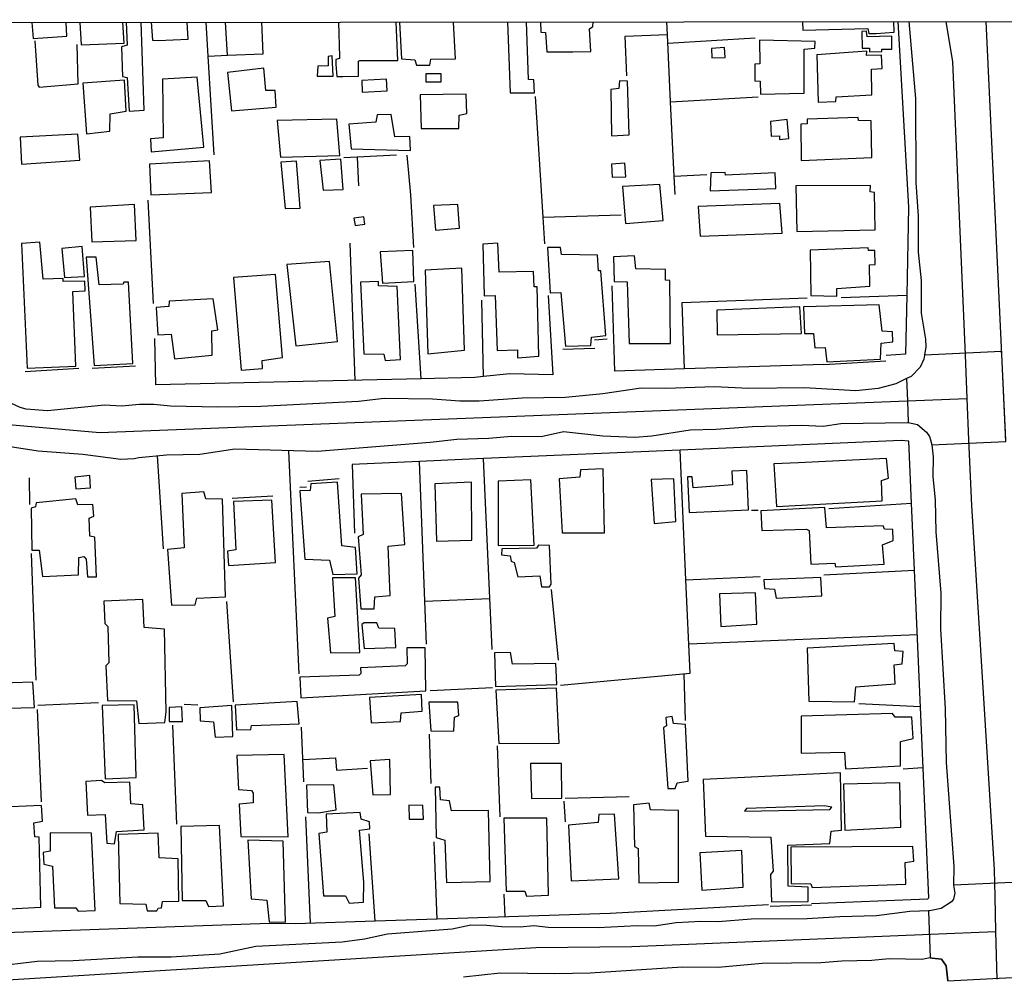
# Model space of a CAD drawing. Units: millimetres. Extents: x 187933 to 190349, y 1682603 to 1685377.
# Drawn here: x 189880 to 190031, y 1684121 to 1684268 of the extents above; entities that cross this region are included whole.
import ezdxf

# ---------------------------------------------------------------- set-up
doc = ezdxf.new("R2010")
doc.units = ezdxf.units.MM
for name, color, linetype in [('V-CRUZAMENTO', 1, 'Continuous'), ('V-EDIFICACAO', 30, 'Continuous'), ('V-EIXO_DE_LOGRADOURO', 3, 'Continuous'), ('V-LOTE', 1, 'Continuous'), ('V-REFERENCIA', 65, 'Continuous'), ('V-TESTADA', 5, 'Continuous'), ('X-LIMITE_1000', 7, 'Continuous')]:
    doc.layers.add(name, color=color, linetype=linetype)

msp = doc.modelspace()

# ---------------------------------------------------------------- linework, layer by layer
at = {"layer": 'V-CRUZAMENTO'}
for points in [[(190016.25, 1684206.34), (190017.69, 1684206.02), (190019.1, 1684204.85), (190019.53, 1684204.17), (190019.69, 1684203.66), (190019.69, 1684203.66), (190019.91, 1684202.92), (190019.91, 1684202.92), (190031.27, 1684203.44), (190031.27, 1684203.44), (190030.64, 1684216.81), (190030.64, 1684216.81), (190030.62, 1684217.26), (190030.62, 1684217.26), (190018.77, 1684216.7), (190018.77, 1684216.7), (190018.66, 1684216.1), (190018.12, 1684214.84), (190016.7, 1684213.4), (190016.03, 1684213.08), (190016.03, 1684213.08), (190016.14, 1684209.65), (190016.14, 1684209.65), (190016.25, 1684206.34)], [(190034.58, 1684133.6), (190034.53, 1684134.59), (190034.48, 1684135.74), (190023.25, 1684135.23), (190023.46, 1684133.97), (190023.3, 1684133.33), (190023.23, 1684133.05), (190022.93, 1684132.65), (190021.34, 1684131.63), (190019.55, 1684131.24), (190019.48, 1684131.24), (190019.38, 1684131.24), (190019.62, 1684124.04), (190019.95, 1684124), (190021.41, 1684123.84), (190022.1, 1684122.82), (190022.36, 1684120.49), (190035.22, 1684121.16)]]:
    msp.add_lwpolyline(points, close=True, dxfattribs=at)
at = {"layer": 'V-EDIFICACAO'}
for points in [[(189881.54, 1684267.86), (189881.75, 1684265.39), (189886.95, 1684265.74), (189886.84, 1684267.86)], [(189888.93, 1684267.86), (189889.12, 1684264.38), (189895.74, 1684264.68), (189895.55, 1684267.87)], [(189896.07, 1684267.87), (189896.2, 1684264.37), (189895.33, 1684264.09), (189895.5, 1684259.55), (189895.5, 1684259.55), (189896.24, 1684259.4), (189896.53, 1684254.22), (189898.81, 1684254.36), (189898.36, 1684267.87)], [(189899.92, 1684267.87), (189900.13, 1684265.1), (189901, 1684265.09), (189905.57, 1684265.27), (189905.46, 1684267.88)], [(189928.72, 1684267.9), (189928.87, 1684262.58), (189928.85, 1684262.32), (189928.27, 1684262.15), (189928.3, 1684261.41), (189928.45, 1684259.56), (189929.38, 1684259.53), (189931.78, 1684259.58), (189931.76, 1684261.9), (189932, 1684261.98), (189937.82, 1684262.01), (189937.58, 1684267.91)], [(189938.06, 1684267.91), (189938.37, 1684262.23), (189940.45, 1684262.1), (189940.71, 1684261.28), (189942.72, 1684261.3), (189942.87, 1684262.21), (189946.69, 1684262.27), (189946.38, 1684267.91)], [(189954.66, 1684267.92), (189955.07, 1684257), (189958.83, 1684257.02), (189958.7, 1684259.04), (189957.88, 1684259.08), (189957.61, 1684267.92)], [(189959.76, 1684267.92), (189959.8, 1684266.35), (189960.51, 1684266.28), (189960.72, 1684263.35), (189964.72, 1684263.35), (189967.47, 1684263.39), (189967.29, 1684266.87), (189967.8, 1684267.22), (189967.83, 1684267.93)], [(190000.03, 1684267.96), (190000.05, 1684266.67), (190010.04, 1684266.94), (190010.2, 1684266.16), (190011.33, 1684266.16), (190014.09, 1684266.35), (190014.07, 1684267.97)]]:
    msp.add_lwpolyline(points, dxfattribs=at)
for points in [[(190009.95, 1684265.61), (190009.88, 1684266.51), (190009.15, 1684266.44), (190009.17, 1684263.89), (190010.31, 1684263.91), (190010.33, 1684263.33), (190012.2, 1684263.39), (190012.21, 1684263.72), (190013.76, 1684263.74), (190013.77, 1684265.72), (190009.95, 1684265.61)], [(189993.41, 1684265.11), (189993.48, 1684261.5), (189992.71, 1684261.43), (189992.71, 1684258.86), (189993.52, 1684258.8), (189993.57, 1684256.83), (190000.29, 1684256.98), (190000.26, 1684263.75), (190001.91, 1684263.9), (190001.95, 1684264.92), (190001.95, 1684264.92), (189993.41, 1684265.11)], [(189925.51, 1684261.11), (189925.44, 1684259.58), (189927.88, 1684259.59), (189927.71, 1684262.7), (189927.09, 1684262.59), (189927.1, 1684261.18), (189925.51, 1684261.11)], [(189986.02, 1684263.86), (189986.09, 1684262.4), (189988.11, 1684262.44), (189988.04, 1684264), (189986.02, 1684263.86)], [(190002.21, 1684262.88), (190002.42, 1684255.6), (190005.16, 1684255.69), (190005.21, 1684256.39), (190010.66, 1684256.73), (190010.63, 1684260.67), (190012.25, 1684260.77), (190012.18, 1684262.81), (190009.87, 1684262.75), (190009.89, 1684263.41), (190002.21, 1684262.88)], [(189911.64, 1684260.13), (189912.24, 1684254.24), (189919.12, 1684254.84), (189918.94, 1684257.37), (189917.54, 1684257.37), (189917.22, 1684260.8), (189911.64, 1684260.13)], [(189942.11, 1684259.96), (189942.11, 1684258.71), (189944.5, 1684258.69), (189944.48, 1684259.94), (189942.11, 1684259.96)], [(189889.39, 1684258.51), (189889.98, 1684250.71), (189893.53, 1684251.13), (189893.6, 1684253.82), (189896.06, 1684254.21), (189895.83, 1684258.95), (189889.39, 1684258.51)], [(189901.65, 1684259.12), (189901.77, 1684250.11), (189899.8, 1684249.93), (189899.91, 1684247.93), (189907.99, 1684248.68), (189907, 1684259.41), (189901.65, 1684259.12)], [(189932.27, 1684258.93), (189932.35, 1684257.15), (189936.18, 1684257.35), (189936.08, 1684259.15), (189932.27, 1684258.93)], [(189971.89, 1684258.87), (189971.81, 1684257.71), (189970.54, 1684257.55), (189970.65, 1684250.39), (189973.37, 1684250.59), (189973.12, 1684258.8), (189971.89, 1684258.87)], [(189941.27, 1684256.72), (189941.43, 1684251.54), (189947.22, 1684251.53), (189947.24, 1684253.61), (189948.44, 1684253.87), (189948.34, 1684256.83), (189941.27, 1684256.72)], [(189934.62, 1684253.65), (189934.43, 1684252.5), (189930.29, 1684252.22), (189930.64, 1684248.41), (189939.78, 1684248.18), (189939.64, 1684250.31), (189937.34, 1684250.27), (189936.81, 1684253.71), (189934.62, 1684253.65)], [(189919.28, 1684252.76), (189919.79, 1684247.13), (189928.91, 1684247.4), (189928.45, 1684252.99), (189919.28, 1684252.76)], [(189995.12, 1684252.63), (189995.22, 1684250.34), (189996.5, 1684250.4), (189996.51, 1684249.85), (189997.9, 1684249.98), (189997.68, 1684252.9), (189995.12, 1684252.63)], [(190000.72, 1684253), (190000.73, 1684252.25), (189999.74, 1684252.22), (189999.79, 1684246.64), (190010.66, 1684247.07), (190010.59, 1684252.71), (190008.62, 1684252.78), (190008.57, 1684253.25), (190000.72, 1684253)], [(189879.79, 1684250.19), (189879.98, 1684246.06), (189888.93, 1684246.67), (189888.63, 1684250.69), (189879.79, 1684250.19)], [(189899.67, 1684246.06), (189899.83, 1684241.33), (189909.18, 1684241.71), (189908.87, 1684246.55), (189899.67, 1684246.06)], [(189919.84, 1684246.36), (189920.49, 1684239.26), (189922.81, 1684239.31), (189922.26, 1684246.54), (189919.84, 1684246.36)], [(189925.84, 1684246.61), (189926.33, 1684242.04), (189929.4, 1684242.16), (189929.06, 1684246.81), (189925.84, 1684246.61)], [(189970.64, 1684246.07), (189970.74, 1684244.07), (189972.88, 1684244.11), (189972.71, 1684246.19), (189970.64, 1684246.07)], [(189988.19, 1684244.36), (189988.14, 1684244.79), (189985.91, 1684244.73), (189985.83, 1684241.95), (189995.93, 1684242.31), (189995.84, 1684244.72), (189988.19, 1684244.36)], [(189972.36, 1684242.61), (189972.79, 1684236.95), (189978.58, 1684237.37), (189978.07, 1684242.95), (189972.36, 1684242.61)], [(189999, 1684242.72), (189999.16, 1684235.71), (190011.2, 1684235.98), (190011.11, 1684241.68), (190010.4, 1684241.82), (190010.46, 1684242.77), (189999, 1684242.72)], [(189890.54, 1684239.45), (189890.8, 1684234.11), (189897.61, 1684234.34), (189897.33, 1684239.86), (189890.54, 1684239.45)], [(189943.28, 1684239.69), (189943.59, 1684235.89), (189947.32, 1684236.22), (189947.04, 1684239.83), (189943.28, 1684239.69)], [(189983.98, 1684239.55), (189984.31, 1684234.97), (189996.87, 1684235.46), (189996.54, 1684240.03), (189983.98, 1684239.55)], [(189931.27, 1684236.63), (189932.77, 1684236.82), (189932.59, 1684237.95), (189931.08, 1684237.77), (189931.27, 1684236.63)], [(189879.98, 1684233.84), (189880.84, 1684214.71), (189888.32, 1684214.99), (189887.85, 1684226.47), (189889.74, 1684226.56), (189889.7, 1684228.06), (189886.4, 1684228), (189886.37, 1684228.5), (189883.32, 1684228.4), (189882.81, 1684234.06), (189879.98, 1684233.84)], [(189953.37, 1684229.43), (189953.2, 1684233.93), (189950.89, 1684233.78), (189951.07, 1684225.82), (189952.77, 1684225.89), (189953.11, 1684217.39), (189956.21, 1684217.53), (189956.23, 1684216.26), (189959.51, 1684216.56), (189959.26, 1684227.21), (189958.75, 1684227.22), (189958.65, 1684229.56), (189953.37, 1684229.43)], [(189886.17, 1684233.11), (189886.59, 1684228.62), (189889.64, 1684228.81), (189889.29, 1684233.39), (189886.17, 1684233.11)], [(189935.11, 1684232.56), (189935.44, 1684227.76), (189940.29, 1684228.01), (189940.11, 1684232.77), (189935.11, 1684232.56)], [(189962.97, 1684232.19), (189962.81, 1684233.27), (189960.84, 1684233.23), (189961.25, 1684226.3), (189962.89, 1684226.31), (189963.6, 1684218.08), (189967.5, 1684218.18), (189967.57, 1684219.45), (189969.8, 1684219.72), (189969.02, 1684229.66), (189968.65, 1684229.64), (189968.49, 1684232.05), (189962.97, 1684232.19)], [(190001.21, 1684232.81), (190001.28, 1684225.84), (190005.3, 1684225.78), (190005.29, 1684226.92), (190010.37, 1684227.31), (190010.33, 1684230.56), (190011.17, 1684230.61), (190011.16, 1684232.77), (190010.14, 1684232.76), (190010.09, 1684233.21), (190001.21, 1684232.81)], [(189891.89, 1684227.53), (189891.46, 1684231.76), (189889.9, 1684231.75), (189891.13, 1684215.11), (189897.08, 1684215.42), (189896.43, 1684227.93), (189895.69, 1684227.94), (189895.6, 1684227.6), (189891.89, 1684227.53)], [(189920.74, 1684230.64), (189922.12, 1684218.15), (189928.57, 1684218.77), (189928.57, 1684218.77), (189927.34, 1684231.09), (189920.74, 1684230.64)], [(189974.4, 1684229.94), (189974.18, 1684231.95), (189970.96, 1684231.82), (189971.05, 1684228.02), (189973.07, 1684227.97), (189973.38, 1684218.46), (189979.75, 1684218.51), (189979.62, 1684228.16), (189978.98, 1684228.2), (189978.95, 1684229.88), (189974.4, 1684229.94)], [(189942, 1684229.78), (189942.43, 1684216.9), (189948.06, 1684217.44), (189947.68, 1684230.09), (189942, 1684229.78)], [(189912.54, 1684228.64), (189913.73, 1684214.38), (189917, 1684214.64), (189916.97, 1684215.89), (189920.09, 1684216.32), (189919.01, 1684229.08), (189912.54, 1684228.64)], [(189932.07, 1684227.89), (189932.6, 1684216.91), (189935.66, 1684216.86), (189935.86, 1684215.85), (189938.23, 1684216.04), (189937.71, 1684227.23), (189934.87, 1684227.33), (189934.84, 1684228.02), (189932.07, 1684227.89)], [(189902.67, 1684224.97), (189902.62, 1684224.18), (189900.68, 1684224), (189900.92, 1684219.83), (189903, 1684219.9), (189903.51, 1684216.14), (189909.3, 1684216.68), (189909.22, 1684220.43), (189910.17, 1684220.59), (189909.43, 1684225.34), (189902.67, 1684224.97)], [(189986.83, 1684223.6), (189986.9, 1684219.84), (189999.87, 1684220.04), (189999.63, 1684224.1), (189986.83, 1684223.6)], [(190000.17, 1684224.1), (190000.33, 1684220.01), (190001.73, 1684220.01), (190001.94, 1684217.84), (190003.51, 1684217.89), (190003.74, 1684215.66), (190012.01, 1684216.07), (190012.11, 1684218.52), (190013.92, 1684218.74), (190013.85, 1684220.28), (190012.27, 1684220.39), (190011.83, 1684224.41), (190000.17, 1684224.1)], [(189999.38, 1684200.12), (189995.63, 1684199.97), (189996.02, 1684193.44), (190012.28, 1684194.29), (190012.14, 1684197.44), (190013.22, 1684197.76), (190012.92, 1684200.81), (189999.38, 1684200.12)], [(189965.89, 1684199.05), (189965.78, 1684197.94), (189962.64, 1684197.66), (189963.1, 1684189.37), (189969.6, 1684189.39), (189969.38, 1684199.23), (189965.89, 1684199.05)], [(189983.23, 1684196.31), (189983.04, 1684197.99), (189982.35, 1684197.98), (189982.61, 1684192.49), (189991.72, 1684192.89), (189991.44, 1684198.96), (189989.17, 1684198.86), (189989.27, 1684196.74), (189983.23, 1684196.31)], [(189888.15, 1684197.95), (189888.35, 1684196.15), (189890.59, 1684196.31), (189890.49, 1684198.18), (189888.15, 1684197.95)], [(189953.24, 1684197.32), (189953.24, 1684187.42), (189958.76, 1684187.47), (189958.24, 1684197.51), (189953.24, 1684197.32)], [(189976.74, 1684197.57), (189977.22, 1684190.82), (189980.56, 1684191.1), (189980.24, 1684197.7), (189976.74, 1684197.57)], [(189924.43, 1684196.9), (189924.36, 1684195.9), (189922.78, 1684195.82), (189923.52, 1684185.32), (189927.29, 1684185.19), (189927.81, 1684182.97), (189931.59, 1684183.06), (189931.32, 1684187.13), (189929.2, 1684187.37), (189928.55, 1684197.16), (189924.43, 1684196.9)], [(189943.5, 1684196.92), (189943.76, 1684188.08), (189949.21, 1684188.24), (189949.14, 1684197.19), (189943.5, 1684196.92)], [(189882.22, 1684194), (189882.15, 1684193.39), (189881.44, 1684193.18), (189881.57, 1684186.71), (189882.68, 1684186.73), (189883.2, 1684182.66), (189888.73, 1684182.91), (189888.79, 1684185.6), (189889.53, 1684185.75), (189889.89, 1684185.34), (189890.11, 1684182.62), (189891.51, 1684182.62), (189891.23, 1684188.73), (189890.48, 1684188.87), (189890.35, 1684191.63), (189891.08, 1684191.96), (189890.95, 1684193.74), (189888.61, 1684193.7), (189888.34, 1684194.61), (189882.22, 1684194)], [(189908.3, 1684194.59), (189908.01, 1684195.7), (189904.62, 1684195.43), (189904.96, 1684187.07), (189902.42, 1684186.8), (189903.01, 1684178.24), (189906.66, 1684178.28), (189906.92, 1684179.32), (189911.35, 1684179.51), (189910.87, 1684194.53), (189908.3, 1684194.59)], [(189912.57, 1684194.19), (189912.91, 1684186.75), (189911.63, 1684186.55), (189911.81, 1684184.34), (189919.01, 1684184.83), (189918.43, 1684194.41), (189912.57, 1684194.19)], [(189932.2, 1684195.3), (189932.51, 1684189.11), (189931.72, 1684188.75), (189932.2, 1684182.9), (189931.75, 1684182.4), (189932.15, 1684177.67), (189934.16, 1684177.68), (189934.28, 1684179.54), (189936.63, 1684179.72), (189936.35, 1684187.3), (189938.87, 1684187.6), (189938.4, 1684195.43), (189932.2, 1684195.3)], [(190003.72, 1684190.15), (190003.46, 1684193.27), (189993.62, 1684192.75), (189993.78, 1684189.74), (190000.62, 1684189.93), (190001.04, 1684189.72), (190001.32, 1684184.57), (190004.99, 1684184.71), (190005.08, 1684184.15), (190012.57, 1684184.58), (190012.3, 1684187.53), (190013.98, 1684188.2), (190013.88, 1684189.91), (190012.62, 1684189.96), (190012.41, 1684190.43), (190003.72, 1684190.15)], [(189959.12, 1684187.03), (189953.8, 1684186.89), (189953.75, 1684186.01), (189955.11, 1684185.83), (189955.25, 1684185.01), (189955.72, 1684184.81), (189956.24, 1684182.62), (189959.65, 1684182.74), (189959.88, 1684181.05), (189961.14, 1684181.09), (189961.38, 1684181.47), (189961.15, 1684187.44), (189959.44, 1684187.49), (189959.12, 1684187.03)], [(189927.77, 1684182.48), (189928.14, 1684176.5), (189927, 1684176.28), (189927.45, 1684170.94), (189931.99, 1684171), (189931.3, 1684182.44), (189927.77, 1684182.48)], [(189994.1, 1684182.15), (189994.2, 1684180.83), (189995.74, 1684180.7), (189995.96, 1684179.33), (190003, 1684179.69), (190002.85, 1684182.53), (189994.1, 1684182.15)], [(189987.25, 1684179.98), (189987.48, 1684174.97), (189992.98, 1684175.32), (189992.79, 1684180.17), (189987.25, 1684179.98)], [(189892.65, 1684178.87), (189892.78, 1684175.44), (189893.25, 1684174.96), (189893.41, 1684169.39), (189892.96, 1684168.95), (189893.19, 1684163.59), (189897.67, 1684163.56), (189897.99, 1684160.05), (189902.02, 1684160.21), (189902.23, 1684161.83), (189901.93, 1684174.55), (189898.84, 1684174.8), (189898.61, 1684179.14), (189892.65, 1684178.87)], [(189932.66, 1684175.52), (189932.26, 1684175.27), (189932.62, 1684171.57), (189937.49, 1684171.74), (189937.38, 1684174.66), (189934.89, 1684174.7), (189934.57, 1684175.55), (189932.66, 1684175.52)], [(189922.76, 1684167.2), (189922.89, 1684164.01), (189942.11, 1684165.09), (189942.02, 1684171.71), (189939.21, 1684171.67), (189939.25, 1684169.22), (189938.95, 1684168.95), (189932.07, 1684168.62), (189932.13, 1684167.75), (189931.86, 1684167.49), (189922.76, 1684167.2)], [(190000.74, 1684171.66), (190001, 1684163.47), (190008, 1684163.4), (190008.22, 1684165.69), (190014.27, 1684166.16), (190014.12, 1684169.07), (190015.34, 1684169.21), (190015.48, 1684171.14), (190014.19, 1684171.24), (190014.09, 1684172.37), (190000.74, 1684171.66)], [(189955.42, 1684169.18), (189955.14, 1684170.99), (189952.66, 1684170.95), (189952.81, 1684165.77), (189962.28, 1684166.06), (189962.13, 1684169.3), (189955.42, 1684169.18)], [(189875.41, 1684166.23), (189875.59, 1684162.35), (189881.99, 1684162.53), (189881.74, 1684166.42), (189875.41, 1684166.23)], [(189933.44, 1684164.05), (189933.73, 1684160.15), (189938.25, 1684160.37), (189938.33, 1684161.7), (189941.57, 1684161.97), (189941.46, 1684164.52), (189933.44, 1684164.05)], [(189952.89, 1684165.2), (189953.35, 1684156.97), (189962.62, 1684157.05), (189962.2, 1684165.48), (189952.89, 1684165.2)], [(189892.36, 1684162.84), (189892.81, 1684151.53), (189897.59, 1684151.76), (189897.3, 1684162.93), (189892.36, 1684162.84)], [(189902.67, 1684162.54), (189902.68, 1684160.37), (189904.7, 1684160.38), (189904.64, 1684162.64), (189902.67, 1684162.54)], [(189907.4, 1684162.49), (189907.43, 1684160.46), (189909.49, 1684160.32), (189909.76, 1684157.98), (189912.45, 1684158.04), (189912.3, 1684162.85), (189907.4, 1684162.49)], [(189912.79, 1684162.87), (189913.02, 1684159.09), (189915.22, 1684159.15), (189915.31, 1684159.75), (189922.67, 1684160.03), (189922.35, 1684163.45), (189912.79, 1684162.87)], [(189942.58, 1684163.32), (189942.91, 1684158.95), (189946.42, 1684158.9), (189946.54, 1684161.02), (189947.17, 1684161.28), (189947.04, 1684163.35), (189942.58, 1684163.32)], [(189980.19, 1684160.05), (189980, 1684161.15), (189979.03, 1684160.98), (189979.12, 1684159.68), (189978.68, 1684159.45), (189979.3, 1684150.09), (189980.46, 1684150.09), (189980.73, 1684150.94), (189982.47, 1684151.18), (189982.02, 1684159.93), (189980.19, 1684160.05)], [(189999.8, 1684161.21), (189999.82, 1684155.52), (190006.47, 1684155.65), (190006.63, 1684153.09), (190015.09, 1684153.54), (190015.07, 1684157.31), (190017.01, 1684157.73), (190016.84, 1684161.03), (190014.25, 1684161.04), (190013.84, 1684161.6), (189999.8, 1684161.21)], [(189913.05, 1684155.12), (189913.34, 1684149.93), (189915.33, 1684149.76), (189915.59, 1684149.33), (189915.58, 1684147.86), (189913.43, 1684147.64), (189913.69, 1684142.69), (189920.95, 1684142.62), (189920.35, 1684155.31), (189913.05, 1684155.12)], [(189933.57, 1684154.3), (189933.99, 1684149.08), (189936.69, 1684149.16), (189936.6, 1684154.54), (189933.57, 1684154.3)], [(189958.19, 1684153.92), (189958.38, 1684148.53), (189963.02, 1684148.59), (189962.97, 1684153.93), (189958.19, 1684153.92)], [(189984.76, 1684151.44), (189985.09, 1684142.76), (189995.17, 1684142.58), (189995.51, 1684137.36), (189995.12, 1684136.82), (189995.28, 1684132.63), (190000.88, 1684132.69), (190000.91, 1684134.91), (189997.8, 1684135.07), (189997.77, 1684141.35), (190004.21, 1684141.6), (190004.41, 1684143.5), (190005.99, 1684143.65), (190005.85, 1684152.46), (189984.76, 1684151.44)], [(189892.76, 1684150.95), (189892.28, 1684151.29), (189889.86, 1684151.15), (189890.11, 1684145.97), (189892.83, 1684146.06), (189893.1, 1684141.67), (189894.25, 1684141.56), (189894.56, 1684143.47), (189898.85, 1684143.69), (189898.63, 1684147.58), (189896.8, 1684147.73), (189896.65, 1684151.06), (189892.76, 1684150.95)], [(189923.78, 1684150.59), (189923.91, 1684146.38), (189925.65, 1684146.32), (189928.33, 1684146.81), (189928, 1684150.61), (189923.78, 1684150.59)], [(190006.33, 1684150.75), (190006.52, 1684143.65), (190015.12, 1684144.11), (190014.99, 1684150.93), (190006.33, 1684150.75)], [(189946.07, 1684146.64), (189945.78, 1684148.18), (189944.37, 1684148.3), (189944.29, 1684150.25), (189943.58, 1684150.27), (189943.69, 1684142.54), (189945.03, 1684142.14), (189945.28, 1684135.61), (189952.02, 1684135.75), (189951.75, 1684146.66), (189946.07, 1684146.64)], [(189939.49, 1684147.52), (189939.54, 1684145.36), (189941.76, 1684145.34), (189941.65, 1684147.46), (189939.49, 1684147.52)], [(189976.65, 1684146.77), (189976.45, 1684147.81), (189974.05, 1684147.55), (189974.2, 1684141.14), (189974.78, 1684140.85), (189974.85, 1684135.54), (189980.96, 1684135.69), (189980.97, 1684146.68), (189976.65, 1684146.77)], [(189875.99, 1684147.13), (189876.05, 1684144.09), (189876.55, 1684143.94), (189876.69, 1684142.41), (189875.7, 1684141.99), (189876.21, 1684131.45), (189882.94, 1684131.8), (189882.7, 1684142.59), (189882.02, 1684142.66), (189881.86, 1684144.78), (189883.19, 1684145.05), (189883.06, 1684147.43), (189875.99, 1684147.13)], [(189926.79, 1684146.13), (189926.92, 1684143.36), (189925.66, 1684143.14), (189926.39, 1684133.56), (189929.79, 1684133.54), (189930.32, 1684132.43), (189932.52, 1684132.59), (189932.59, 1684135.59), (189931.95, 1684143.65), (189933.49, 1684143.85), (189933.47, 1684144.93), (189932.19, 1684145.36), (189932.01, 1684146.37), (189926.79, 1684146.13)], [(189964.03, 1684144.45), (189964.48, 1684135.86), (189971.8, 1684136.2), (189971.1, 1684146.12), (189968.74, 1684146.06), (189968.62, 1684144.83), (189964.03, 1684144.45)], [(189991.4, 1684147.01), (189991.11, 1684146.57), (190004.23, 1684146.86), (190004.53, 1684147.2), (190003.38, 1684147.41), (189991.4, 1684147.01)], [(189954.11, 1684145.51), (189954.45, 1684134.3), (189957.33, 1684134.28), (189957.58, 1684133.49), (189961, 1684133.65), (189960.72, 1684145.51), (189954.11, 1684145.51)], [(189884.36, 1684143.24), (189884.37, 1684140.43), (189883.32, 1684140.23), (189883.39, 1684138.44), (189884.72, 1684138.13), (189885.02, 1684131.7), (189888.35, 1684131.72), (189888.67, 1684131.19), (189891.3, 1684131.33), (189890.71, 1684143.18), (189884.36, 1684143.24)], [(189894.82, 1684143.01), (189895.08, 1684132.37), (189899.08, 1684132.3), (189899.3, 1684131.27), (189900.76, 1684131.25), (189900.98, 1684131.66), (189901.47, 1684131.72), (189901.63, 1684132.68), (189904.16, 1684132.73), (189904.07, 1684139.26), (189901.14, 1684139.43), (189900.99, 1684143.2), (189894.82, 1684143.01)], [(189904.45, 1684144.25), (189904.68, 1684132.84), (189908.3, 1684132.84), (189908.72, 1684131.92), (189911.02, 1684132.03), (189910.42, 1684144.38), (189904.45, 1684144.25)], [(189914.75, 1684142.1), (189915.25, 1684133.08), (189917.67, 1684132.89), (189918.04, 1684129.55), (189920.56, 1684129.53), (189920.19, 1684141.99), (189914.75, 1684142.1)], [(189984.24, 1684140.17), (189984.57, 1684134.43), (189990.92, 1684134.92), (189990.71, 1684140.51), (189984.24, 1684140.17)], [(189998.25, 1684141.07), (189998.28, 1684135.44), (190001.32, 1684135.43), (190001.52, 1684134.86), (190015.88, 1684135.36), (190015.81, 1684138.67), (190017.13, 1684138.92), (190017, 1684141.17), (189998.25, 1684141.07)]]:
    msp.add_lwpolyline(points, close=True, dxfattribs=at)
at = {"layer": 'V-EIXO_DE_LOGRADOURO'}
for points in [[(190022.04, 1684267.98), (190023.08, 1684261.8), (190025, 1684216.76)], [(190025, 1684216.76), (190025.28, 1684210.01)], [(189864.46, 1684208.58), (189874.44, 1684206.36), (189892.01, 1684204.82), (190016.14, 1684209.65)], [(190016.14, 1684209.65), (190025.28, 1684210.01)], [(190025.28, 1684210.01), (190025.55, 1684203.65)], [(190025.55, 1684203.65), (190025.98, 1684193.59), (190029.46, 1684137.55), (190029.57, 1684133.48)], [(190029.57, 1684133.48), (190029.71, 1684128.06)], [(190019.71, 1684127.65), (190029.71, 1684128.06)], [(190029.71, 1684128.06), (190029.91, 1684120.76)], [(189864.41, 1684119.81), (189959.01, 1684125.61), (189973.79, 1684125.79), (190019.71, 1684127.65)]]:
    msp.add_lwpolyline(points, dxfattribs=at)
at = {"layer": 'V-LOTE'}
for points in [[(189908.69, 1684262.67), (189908.38, 1684267.88)], [(189911.62, 1684262.79), (189911.34, 1684267.88)], [(189911.62, 1684262.79), (189917.12, 1684263.02), (189916.92, 1684267.89)], [(189979.25, 1684265.92), (189979.15, 1684267.94)], [(190014.69, 1684267.97), (190016.32, 1684239.46)], [(189979.25, 1684265.92), (189972.73, 1684265.67), (189972.97, 1684259.63)], [(189979.74, 1684255.63), (189979.25, 1684265.92)], [(189882.01, 1684265.01), (189882.5, 1684258.2), (189882.67, 1684257.89), (189888.66, 1684258.43), (189888.55, 1684264.43)], [(189979.31, 1684264.67), (189992.72, 1684265.5)], [(189908.69, 1684262.67), (189911.62, 1684262.79)], [(189909.58, 1684247.47), (189908.69, 1684262.67)], [(189960.16, 1684237.9), (189958.96, 1684256.44)], [(189979.74, 1684255.63), (189993.2, 1684256.4)], [(189980.29, 1684244.23), (189979.74, 1684255.63)], [(189937.6, 1684247.46), (189931.57, 1684247.15)], [(189940.26, 1684233.27), (189939.81, 1684241.32), (189939.27, 1684247.46)], [(189931.57, 1684247.15), (189929.51, 1684247.05)], [(189931.57, 1684247.15), (189931.76, 1684242.73)], [(189980.29, 1684244.23), (189985.29, 1684244.48)], [(189980.43, 1684241.38), (189980.29, 1684244.23)], [(189900.28, 1684224.61), (189899.43, 1684240.53)], [(190016.32, 1684239.46), (190016.04, 1684225.93)], [(189960.16, 1684237.9), (189972.17, 1684238.26)], [(189960.43, 1684233.8), (189960.16, 1684237.9)], [(189931.26, 1684212.84), (189930.5, 1684233.91)], [(189941.38, 1684213.07), (189940.47, 1684227.59)], [(189971.16, 1684214.25), (189970.75, 1684227.35)], [(189950.97, 1684213.39), (189950.71, 1684225.13)], [(189960.95, 1684225.84), (189961.64, 1684213.68)], [(189981.87, 1684214.59), (189981.52, 1684224.77), (190000.72, 1684225.53)], [(190005.94, 1684225.57), (190016.04, 1684225.93)], [(190016.04, 1684225.93), (190015.85, 1684216.83)], [(189900.64, 1684212.14), (189900.47, 1684219.26)], [(190015.85, 1684216.83), (190012.86, 1684216.63)], [(189981.87, 1684214.59), (189971.16, 1684214.25)], [(190003.31, 1684215.28), (189981.87, 1684214.59)], [(189941.38, 1684213.07), (189900.64, 1684212.14)], [(189949.64, 1684213.26), (189941.38, 1684213.07)], [(189950.97, 1684213.39), (189949.64, 1684213.26)], [(189955.01, 1684213.8), (189950.97, 1684213.39)], [(189961.64, 1684213.68), (189955.01, 1684213.8)], [(190015.21, 1684203.56), (189981.21, 1684202.09)], [(190016.35, 1684203.49), (190015.21, 1684203.56)], [(190016.77, 1684193.92), (190016.35, 1684203.49)], [(189981.21, 1684202.09), (189951, 1684200.78)], [(189982.1, 1684182.17), (189981.21, 1684202.09)], [(189901.82, 1684186.91), (189900.89, 1684201.23)], [(189922.63, 1684167.7), (189921.07, 1684201.94)], [(189951, 1684200.78), (189941.16, 1684200.35)], [(189952.3, 1684171.45), (189951, 1684200.78)], [(189941.16, 1684200.35), (189930.79, 1684199.9)], [(189930.79, 1684199.9), (189931.17, 1684189.34)], [(189941.95, 1684178.87), (189941.16, 1684200.35)], [(189881.24, 1684193.71), (189881.18, 1684197.81)], [(190004.06, 1684193.1), (190016.77, 1684193.92)], [(190017.22, 1684183.63), (190016.77, 1684193.92)], [(189992.19, 1684192.87), (189993.23, 1684192.88)], [(189882.21, 1684166.71), (189881.5, 1684186.2)], [(189982.1, 1684182.17), (189993.51, 1684182.65)], [(190003.28, 1684182.93), (190017.22, 1684183.63)], [(190019.42, 1684133.24), (190017.22, 1684183.63)], [(189962.82, 1684165.93), (189982.75, 1684167.78), (189982.1, 1684182.17)], [(189941.95, 1684178.87), (189951.95, 1684179.3)], [(189962.49, 1684169.81), (189961.46, 1684180.67)], [(189912.56, 1684163.38), (189911.53, 1684178.83)], [(189942.2, 1684172.25), (189941.95, 1684178.87)], [(189982.55, 1684172.3), (190017.65, 1684173.73)], [(189982.02, 1684160.5), (189981.81, 1684167.69)], [(189942.8, 1684165.15), (189952.36, 1684165.6)], [(189882.5, 1684162.86), (189891.81, 1684163.3)], [(189904.97, 1684163.03), (189907.06, 1684162.94)], [(190008.68, 1684163.15), (190018.13, 1684162.67)], [(189883.03, 1684148.04), (189882.42, 1684162.2)], [(189903.83, 1684144.58), (189903.24, 1684159.8)], [(189923.37, 1684151.09), (189923.01, 1684159.49)], [(189942.96, 1684150.84), (189942.67, 1684158.4)], [(189953.55, 1684145.71), (189953.12, 1684156.61)], [(189923.26, 1684154.53), (189928.22, 1684154.78), (189928.37, 1684152.89), (189933.17, 1684153.19)], [(190015.47, 1684153.09), (190018.54, 1684153.29)], [(189963.59, 1684144.95), (189963.41, 1684148.13)], [(189963.54, 1684148.59), (189973.38, 1684148.86)], [(189924.4, 1684129.34), (189923.68, 1684145.7)], [(189934.31, 1684129.66), (189933.39, 1684143.11)], [(189943.84, 1684129.97), (189943.42, 1684141.89)], [(189954.31, 1684130.32), (189954.15, 1684133.84)], [(190001.42, 1684132.38), (190019.29, 1684133.1), (190019.42, 1684133.24)], [(189970.48, 1684130.85), (189943.84, 1684129.97)], [(189994.8, 1684132.18), (189970.48, 1684130.85)], [(189934.31, 1684129.66), (189922.08, 1684129.26)], [(189943.84, 1684129.97), (189934.31, 1684129.66)], [(189922.08, 1684129.26), (189918.02, 1684129.29), (189871.55, 1684127.69)]]:
    msp.add_lwpolyline(points, dxfattribs=at)
at = {"layer": 'V-REFERENCIA'}
for points in [[(190016.35, 1684267.98), (190017.38, 1684256.15), (190017.43, 1684243.25), (190017.82, 1684238.04), (190017.81, 1684232.51), (190018.27, 1684228.19), (190018.24, 1684223.16), (190018.93, 1684219.17), (190019, 1684217.97), (190018.77, 1684216.7)], [(190030.64, 1684216.81), (190028.27, 1684267.99)], [(190018.77, 1684216.7), (190018.66, 1684216.1), (190018.12, 1684214.84), (190016.7, 1684213.4), (190016.03, 1684213.08)], [(190031.26, 1684203.64), (190030.64, 1684216.81)], [(190016.03, 1684213.08), (190014.39, 1684212.29), (190011.66, 1684211.56), (190008.23, 1684211.19), (190000.35, 1684211.65), (189991.77, 1684211.55), (189986.48, 1684211.84), (189978.99, 1684211.55), (189975.22, 1684211.61), (189969.34, 1684210.76), (189963.59, 1684210.2), (189956.92, 1684210.07), (189950.31, 1684209.63), (189947.36, 1684209.64), (189943.16, 1684209.92), (189935.73, 1684210.01), (189931.78, 1684209.58), (189916.75, 1684208.82), (189910.08, 1684208.7), (189902.85, 1684208.84), (189900.32, 1684209.11), (189898.12, 1684209.11), (189895.35, 1684208.85), (189892.73, 1684209.02), (189883.97, 1684208.13), (189880.69, 1684208.41), (189879.77, 1684208.64), (189878.32, 1684209.29)], [(189875.2, 1684203.1), (189882.51, 1684201.96), (189889.41, 1684201.46), (189895.24, 1684200.72), (189897.31, 1684200.78), (189898.01, 1684200.98), (189902.25, 1684201.35), (189907.38, 1684201.47), (189912.75, 1684202.31), (189925.44, 1684201.95), (189942.77, 1684203.31), (189946.9, 1684203.78), (189951.81, 1684203.94), (189955.27, 1684204.26), (189959.84, 1684204.2), (189963.27, 1684204.96), (189969.32, 1684204.3), (189974.23, 1684204.1), (189976.85, 1684204.3), (189982.74, 1684205.23), (189986.71, 1684205.31), (189992.36, 1684205.7), (189999.85, 1684205.94), (190003.18, 1684205.79), (190005.93, 1684206.17), (190016.17, 1684206.36), (190016.25, 1684206.34)], [(190016.25, 1684206.34), (190017.69, 1684206.02), (190019.1, 1684204.85), (190019.53, 1684204.17), (190019.69, 1684203.66)], [(190019.69, 1684203.66), (190019.91, 1684202.92), (190020.11, 1684201.07), (190020.05, 1684198.03), (190020.41, 1684194.41), (190020.49, 1684189.55), (190021.26, 1684180.08), (190021.25, 1684174.63), (190021.94, 1684162.3), (190022.11, 1684154.06), (190023.28, 1684138.1), (190023.25, 1684135.23), (190023.46, 1684133.97), (190023.3, 1684133.33)], [(190023.3, 1684133.33), (190023.23, 1684133.05), (190022.93, 1684132.65), (190021.34, 1684131.63), (190019.55, 1684131.24), (190019.48, 1684131.24)], [(190019.48, 1684131.24), (190016.53, 1684131.14), (190011.38, 1684130.49), (190005.78, 1684130.36), (190000.75, 1684130.01), (189992.11, 1684129.97), (189987.07, 1684129.56), (189984.4, 1684129.61), (189980.58, 1684129.41), (189977.21, 1684128.9), (189974.63, 1684128.93), (189968.63, 1684128.62), (189960.94, 1684128.72), (189958.74, 1684128.94), (189956.62, 1684128.77), (189953.76, 1684128.78), (189951.52, 1684129.02), (189949.03, 1684129.06), (189946.19, 1684128.42), (189936.25, 1684127.65), (189932.67, 1684126.89), (189929.27, 1684126.42), (189915.99, 1684125.77), (189910.45, 1684124.61), (189903, 1684124.13), (189897.86, 1684124.12), (189887.9, 1684123.59), (189882.39, 1684123.46), (189875.51, 1684122.65)], [(190019.95, 1684124), (190019.62, 1684124.04), (190018.37, 1684123.8), (190013.33, 1684123.88), (190010.67, 1684123.62), (190006.06, 1684123.53), (190002.82, 1684123.27), (189993.83, 1684123.16), (189987.06, 1684122.54), (189981.59, 1684122.6), (189967.37, 1684121.69), (189961.96, 1684121.58), (189953.54, 1684121.69), (189947.91, 1684121.07)], [(190022.36, 1684120.49), (190022.1, 1684122.82), (190021.41, 1684123.84), (190019.95, 1684124)]]:
    msp.add_lwpolyline(points, dxfattribs=at)
at = {"layer": 'V-TESTADA'}
for points in [[(190014.69, 1684267.97), (190016.32, 1684239.46)], [(190016.32, 1684239.46), (190016.04, 1684225.93)], [(190016.04, 1684225.93), (190015.85, 1684216.83)], [(189968.05, 1684219.07), (189970.01, 1684219.19)], [(189963.19, 1684217.62), (189968.09, 1684217.78)], [(190012.81, 1684215.78), (190003.32, 1684215.19)], [(190015.85, 1684216.83), (190012.86, 1684216.63)], [(189888.78, 1684214.64), (189880.53, 1684214.12)], [(189890.82, 1684214.7), (189897.5, 1684215.06)], [(189981.87, 1684214.59), (189971.16, 1684214.25)], [(190003.31, 1684215.28), (189981.87, 1684214.59)], [(189941.38, 1684213.07), (189900.64, 1684212.14)], [(189949.64, 1684213.26), (189941.38, 1684213.07)], [(189950.97, 1684213.39), (189949.64, 1684213.26)], [(189955.01, 1684213.8), (189950.97, 1684213.39)], [(189961.64, 1684213.68), (189955.01, 1684213.8)], [(190015.21, 1684203.56), (189981.21, 1684202.09)], [(190016.35, 1684203.49), (190015.21, 1684203.56)], [(190016.77, 1684193.92), (190016.35, 1684203.49)], [(189981.21, 1684202.09), (189951, 1684200.78)], [(189951, 1684200.78), (189941.16, 1684200.35)], [(189941.16, 1684200.35), (189930.79, 1684199.9)], [(189923.96, 1684197.34), (189928.79, 1684197.71)], [(189923.79, 1684196.4), (189922.75, 1684196.32)], [(189912.36, 1684194.71), (189918.63, 1684195.05)], [(190017.22, 1684183.63), (190016.77, 1684193.92)], [(190019.42, 1684133.24), (190017.22, 1684183.63)], [(190001.42, 1684132.38), (190019.29, 1684133.1), (190019.42, 1684133.24)], [(189970.48, 1684130.85), (189943.84, 1684129.97)], [(189994.8, 1684132.18), (189970.48, 1684130.85)], [(189995.03, 1684132), (190001.38, 1684132.17)], [(189934.31, 1684129.66), (189922.08, 1684129.26)], [(189943.84, 1684129.97), (189934.31, 1684129.66)], [(189922.08, 1684129.26), (189918.02, 1684129.29), (189871.55, 1684127.69)]]:
    msp.add_lwpolyline(points, dxfattribs=at)
at = {"layer": 'X-LIMITE_1000'}
msp.add_line((190347.09, 1684268.27), (187933.86, 1684265.91), dxfattribs=at)

doc.saveas('drawing.dxf')
